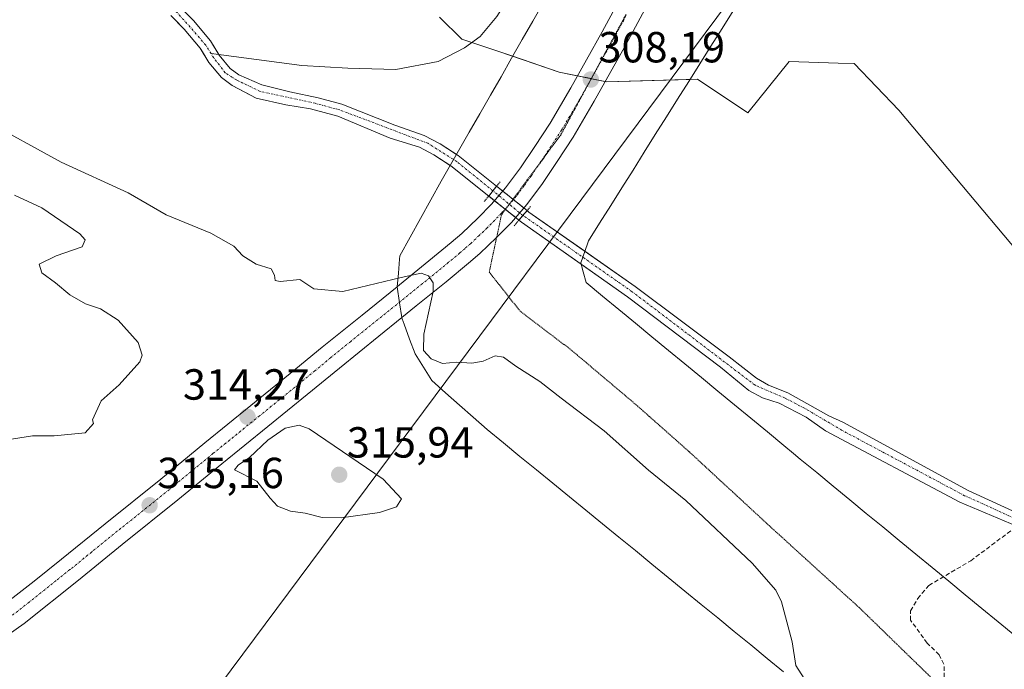
# Model space of a CAD drawing. Units: metres. Extents: x 611516 to 614994, y 4687683 to 4690051.
# Drawn here: x 611877 to 612104, y 4688126 to 4688276 of the extents above; entities that cross this region are included whole.
import ezdxf
from ezdxf.enums import TextEntityAlignment as Align

# ---------------------------------------------------------------- set-up
doc = ezdxf.new("R2010")
doc.units = ezdxf.units.M
doc.header["$MEASUREMENT"] = 0
for name, pattern in [('TRAZO_Y_PUNTO', [1, 0.5, -0.25, 0, -0.25]), ('TRAZOS2', [0.375, 0.25, -0.125]), ('TRAZOSX2', [1.5, 1, -0.5])]:
    doc.linetypes.add(name, pattern=pattern)
for name, color, linetype, lineweight in [('Carretera de calzada única', 19, 'Continuous', 13), ('Carretera de calzada única Cxs', 19, 'Continuous', 13), ('Carretera de calzada única eje', 19, 'TRAZO_Y_PUNTO', 0), ('Carátula', 7, 'Continuous', 5), ('Corriente artificial Cxs', 5, 'Continuous', 13), ('Corriente artificial eje', 142, 'TRAZO_Y_PUNTO', 0), ('Corriente artificial eje oculto', 133, 'TRAZO_Y_PUNTO', 0), ('Corriente artificial lineal', 5, 'TRAZOSX2', 13), ('Corriente artificial oculto Cxs', 133, 'Continuous', 13), ('Corriente artificial superficial', 5, 'Continuous', 13), ('Corriente artificial superficial oculto', 133, 'TRAZO_Y_PUNTO', 13), ('Corriente natural lineal', 142, 'Continuous', 13), ('Cultivos herbáceos CxS', 92, 'Continuous', 0), ('Curva de nivel normal', 36, 'Continuous', 0), ('Pastizal CxS', 92, 'Continuous', 0), ('Puente lineal', 2, 'TRAZOS2', 0), ('Punto de cota en terreno', 7, 'Continuous', 0), ('Rótulo de punto de cota en terreno', 19, 'Continuous', 0), ('Suelo desnudo', 252, 'Continuous', 0), ('Suelo desnudo CxS', 43, 'Continuous', 0), ('Tendido', 6, 'Continuous', 0), ('Vía pecuaria', 92, 'Continuous', 13), ('Vía pecuaria CxS', 92, 'Continuous', 13), ('Vía pecuaria eje', 92, 'TRAZOS2', 0)]:
    doc.layers.add(name, color=color, linetype=linetype, lineweight=lineweight)
doc.styles.add('Arial', font='txt', dxfattribs={"height": 0.2})

# ---------------------------------------------------------------- blocks, each defined once
blk = doc.blocks.new('*U166')
at = {"layer": 'Pastizal CxS', "color": 92, "linetype": 'Continuous', "lineweight": 0}
blk.add_polyline3d([(611913.06, 4688275.8, 305.77), (611915.29, 4688273.55, 305.68), (611918.98, 4688269.18, 306.05), (611919.48, 4688268.34, 306.04), (611920.97, 4688265.85, 306.07), (611923.9, 4688262.4, 306.02), (611926.36, 4688260.54, 306.03), (611929.43, 4688258.96, 305.92), (611931.88, 4688257.69, 305.79), (611938.71, 4688256.11, 306), (611944.39, 4688255.18, 305.97), (611950.64, 4688253.49, 305.68), (611962.72, 4688248.48, 306.1), (611969.47, 4688246.39, 306.2), (611972.76, 4688244.64, 306.29), (611976.73, 4688242.09, 306.31), (611985.43, 4688235.14, 307.64), (611992.39, 4688229.59, 307.79), (611992.97, 4688229.12, 307.54), (612017.42, 4688211.96, 306.66), (612038.85, 4688195.73, 306.61), (612045.31, 4688190.41, 306.63), (612048.5, 4688188.67, 306.69), (612052.34, 4688187.47, 306.95), (612058.57, 4688184.27, 306.63), (612063.04, 4688181.14, 306.97), (612093.94, 4688164.72, 307.09), (612107.06, 4688159.13, 307.23)], dxfattribs=at)
blk = doc.blocks.new('5PATER')
at = {"layer": 'Carátula', "linetype": 'Continuous', "lineweight": 5}
h = blk.add_hatch(color=250, dxfattribs=at)
edge = h.paths.add_edge_path()
edge.add_ellipse((0, 0.01), major_axis=(-1.33, -1.34), ratio=0.999422, start_angle=0, end_angle=360)

msp = doc.modelspace()

# ---------------------------------------------------------------- linework, layer by layer
at = {"layer": 'Carretera de calzada única', "color": 19, "linetype": 'Continuous', "lineweight": 13}
for points in [[(611964.33, 4688214.27, 310.21), (611964.85, 4688214.69, 310.12), (611971.67, 4688220.21, 309.37), (611976.76, 4688224.41, 308.94), (611979.25, 4688226.55, 308.72), (611982.89, 4688230.01, 308.4), (611986.1, 4688233.26, 308.27), (611989.33, 4688237.05, 307.71), (611992.73, 4688241.62, 307.87), (611996.05, 4688246.5, 307.67), (611999.57, 4688251.94, 307.61), (612004.33, 4688260.03, 307.7), (612011.55, 4688272.94, 308.33), (612017.07, 4688283.21, 308.91)], [(612022.53, 4688280.25, 308.98), (612017, 4688269.96, 308.49), (612009.71, 4688256.94, 307.78), (612004.85, 4688248.68, 307.63), (612001.23, 4688243.08, 307.86), (611997.8, 4688238.03, 307.88), (611994.19, 4688233.18, 307.76), (611990.66, 4688229.05, 308.14), (611987.23, 4688225.59, 308.39), (611983.41, 4688221.94, 308.69), (611980.76, 4688219.67, 308.88), (611975.6, 4688215.39, 309.47), (611968.75, 4688209.87, 310.32), (611965.42, 4688207.19, 310.89)], [(611835.55, 4688121.03, 313.52), (611836.28, 4688121.23, 313.52), (611843.14, 4688123.51, 313.63), (611849.69, 4688126.19, 313.71), (611860.32, 4688131.8, 313.96), (611866.96, 4688136.14, 314.11), (611873.12, 4688140.64, 314.25), (611880.71, 4688146.51, 314.45), (611887.01, 4688151.58, 314.65), (611897.07, 4688159.73, 314.9), (611909.92, 4688170.01, 315.04), (611920.01, 4688178.34, 314.8), (611930.67, 4688186.94, 313.91), (611939.71, 4688194.28, 313.02), (611947.1, 4688200.35, 312.42), (611956.25, 4688207.75, 311.35), (611964.33, 4688214.27, 310.21)], [(611965.42, 4688207.19, 310.89), (611960.14, 4688202.92, 311.57), (611951.03, 4688195.55, 312.58), (611943.62, 4688189.46, 313.27), (611934.57, 4688182.12, 314.37), (611923.94, 4688173.53, 314.82), (611913.82, 4688165.19, 315.01), (611900.96, 4688154.91, 314.89), (611890.92, 4688146.76, 314.63), (611878.39, 4688136.8, 314.34), (611867.3, 4688128.94, 314.08), (611859.33, 4688124.28, 313.96), (611850.96, 4688120.12, 313.83), (611839.87, 4688116.14, 313.67)]]:
    msp.add_polyline3d(points, dxfattribs=at)
at = {"layer": 'Carretera de calzada única Cxs', "color": 19, "linetype": 'Continuous', "lineweight": 13}
for points in [[(611873.12, 4688140.64, 314.25), (611880.71, 4688146.51, 314.45), (611887.01, 4688151.58, 314.65), (611897.07, 4688159.73, 314.9), (611909.92, 4688170.01, 315.04), (611920.01, 4688178.34, 314.8), (611930.67, 4688186.94, 313.91), (611939.71, 4688194.28, 313.02), (611947.1, 4688200.35, 312.42), (611956.25, 4688207.75, 311.35), (611964.33, 4688214.27, 310.21), (611964.85, 4688214.69, 310.12), (611971.67, 4688220.21, 309.37), (611976.76, 4688224.41, 308.94), (611979.25, 4688226.55, 308.72), (611982.89, 4688230.01, 308.4), (611986.1, 4688233.26, 308.27), (611989.33, 4688237.05, 307.71), (611992.73, 4688241.62, 307.87), (611996.05, 4688246.5, 307.67), (611999.57, 4688251.94, 307.61), (612004.33, 4688260.03, 307.7), (612011.55, 4688272.94, 308.33), (612017.07, 4688283.21, 308.91)], [(612022.53, 4688280.25, 308.98), (612017, 4688269.96, 308.49), (612009.71, 4688256.94, 307.78), (612004.85, 4688248.68, 307.63), (612001.23, 4688243.08, 307.86), (611997.8, 4688238.03, 307.88), (611994.19, 4688233.18, 307.76), (611990.66, 4688229.05, 308.14), (611987.23, 4688225.59, 308.39), (611983.41, 4688221.94, 308.69), (611980.76, 4688219.67, 308.88), (611975.6, 4688215.39, 309.47), (611968.75, 4688209.87, 310.32), (611965.42, 4688207.19, 310.89), (611960.14, 4688202.92, 311.57), (611951.03, 4688195.55, 312.58), (611943.62, 4688189.46, 313.27), (611934.57, 4688182.12, 314.37), (611923.94, 4688173.53, 314.82), (611913.82, 4688165.19, 315.01), (611900.96, 4688154.91, 314.89), (611890.92, 4688146.76, 314.63), (611878.39, 4688136.8, 314.34), (611867.3, 4688128.94, 314.08)]]:
    msp.add_polyline3d(points, dxfattribs=at)
at = {"layer": 'Carretera de calzada única eje', "color": 19, "linetype": 'TRAZO_Y_PUNTO', "lineweight": 0}
msp.add_polyline3d([(612017.05, 4688276.6, 308.85), (612014.28, 4688271.46, 308.51), (612010.67, 4688265, 308.22), (612007.03, 4688258.48, 308.02), (612004.64, 4688254.44, 307.88), (612002.21, 4688250.3, 307.83), (612000.39, 4688247.51, 307.83), (611998.64, 4688244.78, 307.88), (611995.26, 4688239.83, 308.05), (611993.57, 4688237.53, 308.06), (611991.76, 4688235.1, 308.2), (611990.14, 4688233.21, 308.29), (611988.37, 4688231.16, 308.32), (611985.07, 4688227.8, 308.56), (611983.23, 4688226.07, 308.68), (611981.32, 4688224.23, 308.94), (611980, 4688223.1, 309.01), (611978.76, 4688222.03, 309.07), (611976.17, 4688219.89, 309.43), (611973.64, 4688217.8, 309.69), (611970.21, 4688215.03, 310.04), (611966.8, 4688212.28, 310.5), (611962.5, 4688208.8, 311.08), (611958.19, 4688205.33, 311.54), (611953.64, 4688201.64, 312.1), (611949.07, 4688197.96, 312.59), (611945.37, 4688194.91, 312.91), (611941.67, 4688191.87, 313.29), (611937.14, 4688188.21, 313.8), (611932.62, 4688184.53, 314.11), (611921.98, 4688175.93, 314.82), (611916.92, 4688171.78, 315.01), (611911.87, 4688167.6, 315.13), (611899.01, 4688157.32, 314.96), (611893.98, 4688153.23, 314.86), (611888.98, 4688149.17, 314.71), (611885.82, 4688146.64, 314.65), (611879.55, 4688141.66, 314.45), (611875.76, 4688138.71, 314.41)], dxfattribs=at)
at = {"layer": 'Corriente artificial Cxs', "color": 5, "linetype": 'Continuous', "lineweight": 13}
for points in [[(611914.27, 4688278.65, 305.63), (611917.43, 4688275.51, 305.76), (611921.36, 4688270.87, 305.9), (611923.34, 4688267.54, 305.98), (611925.9, 4688264.52, 305.7), (611927.91, 4688263, 305.72), (611933.18, 4688260.74, 305.94), (611939.6, 4688259.08, 305.89), (611946.16, 4688257.76, 305.81), (611951.58, 4688256.24, 306), (611963.8, 4688251.48, 306.21), (611970.58, 4688249.08, 306), (611974.23, 4688247.15, 306.29), (611978.42, 4688244.45, 306.26), (611987.26, 4688237.39, 307.19), (611987.26, 4688237.39, 307.19), (611985.43, 4688235.14, 307.64), (611976.73, 4688242.09, 306.31), (611972.76, 4688244.64, 306.29), (611969.47, 4688246.39, 306.2), (611962.72, 4688248.48, 306.1), (611950.64, 4688253.49, 305.68), (611944.39, 4688255.18, 305.97), (611938.71, 4688256.11, 306), (611931.88, 4688257.69, 305.79), (611926.36, 4688260.54, 306.03), (611923.9, 4688262.4, 306.02), (611920.97, 4688265.85, 306.07), (611918.98, 4688269.18, 306.05), (611915.29, 4688273.55, 305.68), (611912.17, 4688276.69, 305.64)], [(612107.06, 4688159.13, 307.23), (612093.94, 4688164.72, 307.09), (612063.04, 4688181.14, 306.97), (612058.57, 4688184.27, 306.63), (612052.34, 4688187.47, 306.95), (612048.5, 4688188.67, 306.69), (612045.31, 4688190.41, 306.63), (612038.85, 4688195.73, 306.61), (612017.42, 4688211.96, 306.66), (611992.97, 4688229.12, 307.54), (611992.39, 4688229.59, 307.79), (611992.39, 4688229.59, 307.79), (611993.32, 4688230.68, 307.62), (611994.27, 4688231.8, 307.52), (611994.71, 4688231.45, 307.34), (612019.13, 4688214.31, 306.67), (612040.84, 4688198.11, 306.42), (612047.14, 4688193.19, 306.65), (612049.89, 4688191.62, 307.18), (612054.3, 4688189.83, 307.08), (612063.77, 4688184.58, 306.79), (612066.98, 4688183.1, 306.81), (612095.9, 4688167.35, 307.3), (612108.9, 4688161.41, 307.21)]]:
    msp.add_polyline3d(points, dxfattribs=at)
at = {"layer": 'Corriente artificial eje', "color": 142, "linetype": 'TRAZO_Y_PUNTO', "lineweight": 0}
for points in [[(611921.47, 4688267.91, 305.83), (611920.24, 4688269.89, 305.92), (611916.67, 4688274.02, 305.54), (611913.47, 4688277.54, 305.6)], [(611986.39, 4688236.32, 307.36), (611978.14, 4688243.03, 306.15), (611971.39, 4688247.28, 306.05), (611951.1, 4688254.96, 305.82), (611945.45, 4688256.47, 305.89), (611932.79, 4688259.22, 305.69), (611927.31, 4688261.86, 305.8), (611924.76, 4688263.48, 305.73), (611922.09, 4688266.92, 305.94), (611921.47, 4688267.91, 305.83)], [(612108.4, 4688160.14, 307.1), (612095.06, 4688166.18, 307.08), (612066.83, 4688181.21, 306.93), (612058.17, 4688186.31, 306.79), (612053.71, 4688188.62, 306.79), (612046.77, 4688191.62, 306.55), (612018.46, 4688213.13, 306.51), (611993.32, 4688230.68, 307.62)]]:
    msp.add_polyline3d(points, dxfattribs=at)
at = {"layer": 'Corriente artificial eje oculto', "color": 133, "linetype": 'TRAZO_Y_PUNTO', "lineweight": 0}
msp.add_polyline3d([(611993.32, 4688230.68, 307.62), (611986.39, 4688236.32, 307.36)], dxfattribs=at)
at = {"layer": 'Corriente artificial lineal', "color": 5, "linetype": 'TRAZOSX2', "lineweight": 13}
msp.add_polyline3d([(612103.58, 4688083.86, 309.5), (612112.19, 4688098.23, 309.33), (612114.97, 4688103.43, 309.26), (612114.48, 4688105.74, 309.25), (612112.78, 4688107.6, 309.23), (612100.67, 4688117.72, 309.1), (612094.11, 4688120.08, 309.06), (612091.2, 4688121.73, 309), (612090.35, 4688124.39, 308.96), (612090.3, 4688127.41, 308.92), (612089.18, 4688129.56, 308.91), (612086.43, 4688132.24, 308.85), (612082.62, 4688137.53, 308.83), (612082.62, 4688139.68, 308.8), (612084.27, 4688142.51, 308.8), (612086.81, 4688145.55, 308.68), (612096.47, 4688151.2, 308.51), (612108.4, 4688160.14, 307.1)], dxfattribs=at)
at = {"layer": 'Corriente artificial oculto Cxs', "color": 133, "linetype": 'Continuous', "lineweight": 13}
msp.add_polyline3d([(611994.27, 4688231.8, 307.52), (611993.32, 4688230.68, 307.62), (611992.39, 4688229.59, 307.79), (611985.43, 4688235.14, 307.64), (611987.26, 4688237.39, 307.19), (611994.27, 4688231.8, 307.52)], close=True, dxfattribs=at)
at = {"layer": 'Corriente artificial superficial', "color": 5, "linetype": 'Continuous', "lineweight": 13}
for points in [[(611914.27, 4688278.65, 305.63), (611917.43, 4688275.51, 305.76), (611921.36, 4688270.87, 305.9), (611923.34, 4688267.54, 305.98), (611925.9, 4688264.52, 305.7), (611927.91, 4688263, 305.72), (611933.18, 4688260.74, 305.94), (611939.6, 4688259.08, 305.89), (611946.16, 4688257.76, 305.81), (611951.58, 4688256.24, 306), (611963.8, 4688251.48, 306.21), (611970.58, 4688249.08, 306), (611974.23, 4688247.15, 306.29), (611978.42, 4688244.45, 306.26), (611987.26, 4688237.39, 307.19)], [(611985.43, 4688235.14, 307.64), (611976.73, 4688242.09, 306.31), (611972.76, 4688244.64, 306.29), (611969.47, 4688246.39, 306.2), (611962.72, 4688248.48, 306.1), (611950.64, 4688253.49, 305.68), (611944.39, 4688255.18, 305.97), (611938.71, 4688256.11, 306), (611931.88, 4688257.69, 305.79), (611926.36, 4688260.54, 306.03), (611923.9, 4688262.4, 306.02), (611920.97, 4688265.85, 306.07), (611918.98, 4688269.18, 306.05), (611915.29, 4688273.55, 305.68), (611912.17, 4688276.69, 305.64)], [(611985.43, 4688235.14, 307.64), (611986.39, 4688236.32, 307.36), (611987.26, 4688237.39, 307.19)], [(611994.27, 4688231.8, 307.52), (611993.32, 4688230.68, 307.62), (611992.39, 4688229.59, 307.79)], [(611994.27, 4688231.8, 307.52), (611994.71, 4688231.45, 307.34), (612019.13, 4688214.31, 306.67), (612040.84, 4688198.11, 306.42), (612047.14, 4688193.19, 306.65), (612049.89, 4688191.62, 307.18), (612054.3, 4688189.83, 307.08), (612063.77, 4688184.58, 306.79), (612066.98, 4688183.1, 306.81), (612095.9, 4688167.35, 307.3), (612108.9, 4688161.41, 307.21), (612113.99, 4688159.07, 307.1), (612118.74, 4688157.08, 307.74), (612125.22, 4688155.73, 307.84), (612134.64, 4688154.65, 307.63), (612149.24, 4688153.76, 307.37), (612172.64, 4688153.34, 307.97), (612198.52, 4688152.09, 308.46), (612215.03, 4688151.8, 308.57), (612228.03, 4688151.67, 308.52)], [(612222.46, 4688148.83, 307.94), (612198.41, 4688149.08, 307.91), (612172.52, 4688150.18, 308.17), (612149.14, 4688150.47, 308.13), (612134.02, 4688151.57, 307.69), (612124.32, 4688152.6, 307.23), (612117.75, 4688153.98, 307.23), (612112.34, 4688156.27, 307.13), (612107.06, 4688159.13, 307.23), (612093.94, 4688164.72, 307.09), (612063.04, 4688181.14, 306.97), (612058.57, 4688184.27, 306.63), (612052.34, 4688187.47, 306.95), (612048.5, 4688188.67, 306.69), (612045.31, 4688190.41, 306.63), (612038.85, 4688195.73, 306.61), (612017.42, 4688211.96, 306.66), (611992.97, 4688229.12, 307.54), (611992.39, 4688229.59, 307.79)]]:
    msp.add_polyline3d(points, dxfattribs=at)
at = {"layer": 'Corriente artificial superficial oculto', "color": 133, "linetype": 'TRAZO_Y_PUNTO', "lineweight": 13}
for points in [[(611985.43, 4688235.14, 307.64), (611986.39, 4688236.32, 307.36), (611987.26, 4688237.39, 307.19)], [(611987.26, 4688237.39, 307.19), (611994.27, 4688231.8, 307.52)], [(611992.39, 4688229.59, 307.79), (611985.43, 4688235.14, 307.64)], [(611994.27, 4688231.8, 307.52), (611993.32, 4688230.68, 307.62), (611992.39, 4688229.59, 307.79)]]:
    msp.add_polyline3d(points, dxfattribs=at)
at = {"layer": 'Corriente natural lineal', "color": 142, "linetype": 'Continuous', "lineweight": 13}
msp.add_polyline3d([(612075.42, 4688421.11, 310.83), (612074.57, 4688419.72, 310.55), (612060.85, 4688397.19, 309.9), (612027.57, 4688340.46, 308.83), (612020.32, 4688329.35, 308.55), (612009.01, 4688310.12, 308.6), (611999.48, 4688295.06, 308.16), (611992.52, 4688284.69, 307.78), (611987.27, 4688276.44, 307.56), (611983.44, 4688271.83, 307.33), (611979.87, 4688269.24, 307.7), (611973.82, 4688266.1, 308.36), (611964.04, 4688264.22, 307.63), (611952.97, 4688264.6, 307.09), (611942.39, 4688265.18, 307.17), (611921.47, 4688267.91, 305.83)], dxfattribs=at)
at = {"layer": 'Cultivos herbáceos CxS', "color": 92, "linetype": 'Continuous', "lineweight": 0}
for points in [[(612278.72, 4688293.42, 313.79), (612199.75, 4688183.61, 309.61), (612198.47, 4688182.61, 309.59), (612187.95, 4688174.37, 309.53), (612172.17, 4688170.73, 309.15), (612151.06, 4688179.74, 308.74), (612133.69, 4688187.59, 308.54), (612118.56, 4688208.89, 308.95), (612079.89, 4688254.87, 308.58), (612069.6, 4688265.64, 308.51), (612065.96, 4688265.74, 308.54), (612054.67, 4688266.08, 308.32), (612045.15, 4688254.31, 307.73), (612033.49, 4688262.04, 307.84), (612012.54, 4688261.43, 307.99), (612001.67, 4688263.66, 307.34), (611987.73, 4688268.38, 307.45), (611979.21, 4688271.27, 307.71), (611974.1, 4688276.3, 308.4)], [(611974.1, 4688276.3, 308.4), (611979.21, 4688271.27, 307.71), (611981.56, 4688270.47, 307.4), (611987.73, 4688268.38, 307.45), (611990.95, 4688267.29, 307.63), (612001.67, 4688263.66, 307.34), (612005.88, 4688262.8, 307.8), (612009.05, 4688262.15, 308.02), (612009.07, 4688262.14, 308.02), (612012.26, 4688261.49, 308.02), (612012.54, 4688261.43, 307.99), (612031.83, 4688261.99, 307.77), (612033.49, 4688262.04, 307.84), (612045.14, 4688254.31, 307.73), (612054.67, 4688266.08, 308.32), (612065.96, 4688265.75, 308.54), (612069.6, 4688265.64, 308.51), (612079.89, 4688254.87, 308.58), (612118.56, 4688208.89, 308.95), (612133.69, 4688187.59, 308.54), (612151.06, 4688179.74, 308.74), (612172.17, 4688170.73, 309.15), (612187.95, 4688174.37, 309.53), (612198.47, 4688182.61, 309.59)]]:
    msp.add_polyline3d(points, dxfattribs=at)
at = {"layer": 'Curva de nivel normal', "color": 36, "linetype": 'Continuous', "lineweight": 0}
for points in [[(611869, 4688252.74, 310), (611886.95, 4688242.93, 310), (611902.39, 4688235.84, 310), (611911.11, 4688230.82, 310), (611921.45, 4688226.62, 310), (611926.69, 4688223.58, 310), (611928.77, 4688221.38, 310), (611931.89, 4688219.48, 310), (611935.33, 4688218.4, 310), (611936.12, 4688216.9, 310), (611936.22, 4688215.73, 310), (611937.36, 4688215.44, 310), (611941.91, 4688215.96, 310), (611945.16, 4688213.79, 310), (611951.8, 4688213.19, 310), (611965.25, 4688216.42, 310), (611969.9, 4688217.38, 310), (611971.58, 4688216.76, 310), (611972.64, 4688215.18, 310), (611972.66, 4688213.17, 310), (611970.49, 4688203.33, 310), (611970.44, 4688199.62, 310), (611972.2, 4688197.71, 310), (611974.81, 4688196.6, 310), (611978.04, 4688196.87, 310), (611981.57, 4688196.69, 310), (611984.12, 4688197.12, 310), (611986.95, 4688198.36, 310), (611988.86, 4688198.04, 310), (611991.66, 4688195.98, 310), (611997.19, 4688192.45, 310), (612002.15, 4688188.59, 310), (612012.05, 4688181.1, 310), (612022.21, 4688172.07, 310), (612030.87, 4688165.07, 310), (612046.12, 4688150.65, 310), (612051.56, 4688144.41, 310), (612052.91, 4688141.78, 310), (612055.32, 4688132.52, 310), (612056.14, 4688127.14, 310), (612058.77, 4688123.02, 310)], [(611871.5, 4688178.61, 315), (611880.32, 4688179.95, 315), (611885.31, 4688179.99, 315), (611892.51, 4688180.68, 315), (611894.43, 4688182.81, 315), (611894.17, 4688183.64, 315), (611896.14, 4688188.04, 315), (611900.29, 4688191.7, 315), (611905.03, 4688196.96, 315), (611905.6, 4688198.51, 315), (611904.68, 4688201.47, 315), (611900.04, 4688206.54, 315), (611896.03, 4688209.2, 315), (611892.53, 4688210.36, 315), (611888.93, 4688212.43, 315), (611885.64, 4688215.14, 315), (611882.5, 4688217.48, 315), (611881.91, 4688219.43, 315), (611885.78, 4688221.41, 315), (611891.75, 4688223.41, 315), (611892.5, 4688225.04, 315), (611891.21, 4688226.41, 315), (611882.53, 4688232.39, 315), (611876.18, 4688235.33, 315)], [(611951.48, 4688161.08, 315), (611960.3, 4688162.34, 315), (611964.16, 4688163.59, 315), (611965.37, 4688165.49, 315), (611961.11, 4688169.96, 315), (611944.04, 4688181.55, 315), (611941.78, 4688182.39, 315), (611938.53, 4688181.72, 315), (611934.57, 4688178.96, 315), (611930.33, 4688174.97, 315), (611927.68, 4688173.22, 315), (611926.88, 4688172.12, 315), (611932.02, 4688169.52, 315), (611935.07, 4688165.58, 315), (611936.79, 4688163.8, 315), (611939.81, 4688162.64, 315), (611943.13, 4688162.14, 315), (611947.07, 4688161.14, 315), (611951.48, 4688161.08, 315)]]:
    msp.add_polyline3d(points, dxfattribs=at)
at = {"layer": 'Pastizal CxS', "color": 92, "linetype": 'Continuous', "lineweight": 0}
for points in [[(612108.9, 4688161.41, 307.21), (612095.9, 4688167.35, 307.3), (612066.98, 4688183.1, 306.81), (612063.77, 4688184.58, 306.79), (612054.3, 4688189.83, 307.08), (612049.89, 4688191.62, 307.18), (612047.14, 4688193.19, 306.65), (612040.84, 4688198.11, 306.42), (612019.13, 4688214.31, 306.67), (611994.71, 4688231.45, 307.34), (611994.27, 4688231.8, 307.52), (611987.26, 4688237.39, 307.19), (611978.42, 4688244.45, 306.26), (611974.23, 4688247.15, 306.29), (611970.58, 4688249.08, 306), (611963.8, 4688251.48, 306.21), (611951.58, 4688256.24, 306), (611946.16, 4688257.76, 305.81), (611939.6, 4688259.08, 305.89), (611933.18, 4688260.74, 305.94), (611927.91, 4688263, 305.72), (611925.9, 4688264.52, 305.7), (611923.34, 4688267.54, 305.98), (611921.36, 4688270.87, 305.9), (611917.43, 4688275.51, 305.76), (611914.27, 4688278.65, 305.63)], [(612108.9, 4688161.41, 307.21), (612095.9, 4688167.35, 307.3), (612066.98, 4688183.1, 306.81), (612063.77, 4688184.58, 306.79), (612054.3, 4688189.83, 307.08), (612049.89, 4688191.62, 307.18), (612047.14, 4688193.19, 306.65), (612040.84, 4688198.11, 306.42), (612019.13, 4688214.31, 306.67), (612007.58, 4688222.42, 306.42), (611994.71, 4688231.45, 307.34), (611994.27, 4688231.8, 307.52), (611993.52, 4688232.4, 307.79), (611991.1, 4688234.33, 308.25), (611991.02, 4688234.39, 308.24), (611988.66, 4688236.27, 307.73), (611987.26, 4688237.39, 307.19), (611978.42, 4688244.45, 306.26), (611978.01, 4688244.71, 306.26), (611974.23, 4688247.15, 306.29), (611970.58, 4688249.08, 306), (611963.8, 4688251.48, 306.21), (611951.58, 4688256.24, 306), (611946.16, 4688257.76, 305.81), (611939.6, 4688259.08, 305.89), (611933.18, 4688260.74, 305.94), (611927.91, 4688263, 305.72), (611925.9, 4688264.52, 305.7), (611923.34, 4688267.54, 305.98), (611923.26, 4688267.68, 305.98), (611921.36, 4688270.87, 305.9), (611917.43, 4688275.51, 305.76), (611914.27, 4688278.65, 305.63)], [(611913.06, 4688275.8, 305.77), (611915.29, 4688273.55, 305.68), (611918.98, 4688269.18, 306.05), (611919.48, 4688268.34, 306.04), (611920.97, 4688265.85, 306.07), (611923.9, 4688262.4, 306.02), (611926.36, 4688260.54, 306.03), (611929.42, 4688258.96, 305.92), (611931.88, 4688257.69, 305.79), (611938.71, 4688256.11, 306), (611944.39, 4688255.18, 305.97), (611950.64, 4688253.49, 305.68), (611962.72, 4688248.48, 306.1), (611969.47, 4688246.39, 306.2), (611972.76, 4688244.64, 306.29), (611976.57, 4688242.19, 306.28), (611976.73, 4688242.09, 306.31), (611985.43, 4688235.14, 307.64), (611986.78, 4688234.06, 308.11), (611989.21, 4688232.13, 308.29), (611989.29, 4688232.06, 308.29), (611991.64, 4688230.19, 308.08), (611992.39, 4688229.59, 307.79), (611992.97, 4688229.12, 307.54), (612006.76, 4688219.44, 306.23), (612017.42, 4688211.96, 306.66), (612038.85, 4688195.73, 306.61), (612045.31, 4688190.41, 306.63), (612048.5, 4688188.67, 306.69), (612052.34, 4688187.47, 306.95), (612058.57, 4688184.27, 306.63), (612063.04, 4688181.14, 306.97), (612093.94, 4688164.72, 307.09), (612107.06, 4688159.13, 307.23)], [(611974.1, 4688276.3, 308.4), (611979.21, 4688271.27, 307.71), (611987.73, 4688268.38, 307.45), (612001.67, 4688263.66, 307.34), (612012.54, 4688261.43, 307.99), (612033.49, 4688262.04, 307.84), (612045.15, 4688254.31, 307.73), (612054.67, 4688266.08, 308.32), (612065.96, 4688265.74, 308.54), (612069.6, 4688265.64, 308.51), (612079.89, 4688254.87, 308.58), (612118.56, 4688208.89, 308.95), (612133.69, 4688187.59, 308.54), (612151.06, 4688179.74, 308.74), (612172.17, 4688170.73, 309.15), (612187.95, 4688174.37, 309.53), (612198.47, 4688182.61, 309.59), (612214.16, 4688176.54, 309.72), (612233.65, 4688153.45, 308.7)], [(611974.1, 4688276.3, 308.4), (611979.21, 4688271.27, 307.71), (611981.56, 4688270.47, 307.4), (611987.73, 4688268.38, 307.45), (611990.95, 4688267.29, 307.63), (612001.67, 4688263.66, 307.34), (612005.88, 4688262.8, 307.8), (612009.05, 4688262.15, 308.02), (612009.07, 4688262.14, 308.02), (612012.26, 4688261.49, 308.02), (612012.54, 4688261.43, 307.99), (612031.83, 4688261.99, 307.77), (612033.49, 4688262.04, 307.84), (612045.14, 4688254.31, 307.73), (612054.67, 4688266.08, 308.32), (612065.96, 4688265.75, 308.54), (612069.6, 4688265.64, 308.51), (612079.89, 4688254.87, 308.58), (612118.56, 4688208.89, 308.95), (612133.69, 4688187.59, 308.54), (612151.06, 4688179.74, 308.74), (612172.17, 4688170.73, 309.15), (612187.95, 4688174.37, 309.53), (612198.47, 4688182.61, 309.59)]]:
    msp.add_polyline3d(points, dxfattribs=at)
at = {"layer": 'Puente lineal', "color": 2, "linetype": 'TRAZOS2', "lineweight": 0}
for points in [[(611988.09, 4688238.42, 308.05), (611987.26, 4688237.39, 307.55), (611986.39, 4688236.32, 307.89), (611985.43, 4688235.14, 308.14), (611985.39, 4688235.1, 308.14), (611984.39, 4688233.87, 308.2)], [(611995.07, 4688232.73, 308.8), (611994.27, 4688231.8, 308.47), (611993.32, 4688230.68, 308.26), (611992.39, 4688229.59, 308.24), (611991.26, 4688228.28, 308.13)]]:
    msp.add_polyline3d(points, dxfattribs=at)
at = {"layer": 'Suelo desnudo', "color": 252, "linetype": 'Continuous', "lineweight": 0}
for points in [[(612108.9, 4688161.41, 307.21), (612095.9, 4688167.35, 307.3), (612066.98, 4688183.1, 306.81), (612063.77, 4688184.58, 306.79), (612054.3, 4688189.83, 307.08), (612049.89, 4688191.62, 307.18), (612047.14, 4688193.19, 306.65), (612040.84, 4688198.11, 306.42), (612019.13, 4688214.31, 306.67), (612007.58, 4688222.42, 306.42), (611994.71, 4688231.45, 307.34), (611994.27, 4688231.8, 307.52), (611993.52, 4688232.4, 307.79), (611991.1, 4688234.33, 308.25), (611991.02, 4688234.39, 308.24), (611988.66, 4688236.27, 307.73), (611987.26, 4688237.39, 307.19), (611978.42, 4688244.45, 306.26), (611978.01, 4688244.71, 306.26), (611974.23, 4688247.15, 306.29), (611970.58, 4688249.08, 306), (611963.8, 4688251.48, 306.21), (611951.58, 4688256.24, 306), (611946.16, 4688257.76, 305.81), (611939.6, 4688259.08, 305.89), (611933.18, 4688260.74, 305.94), (611927.91, 4688263, 305.72), (611925.9, 4688264.52, 305.7), (611923.34, 4688267.54, 305.98), (611923.26, 4688267.68, 305.98), (611921.36, 4688270.87, 305.9), (611917.43, 4688275.51, 305.76), (611914.27, 4688278.65, 305.63)], [(611913.06, 4688275.8, 305.77), (611915.29, 4688273.55, 305.68), (611918.98, 4688269.18, 306.05), (611919.48, 4688268.34, 306.04), (611920.97, 4688265.85, 306.07), (611923.9, 4688262.4, 306.02), (611926.36, 4688260.54, 306.03), (611929.42, 4688258.96, 305.92), (611931.88, 4688257.69, 305.79), (611938.71, 4688256.11, 306), (611944.39, 4688255.18, 305.97), (611950.64, 4688253.49, 305.68), (611962.72, 4688248.48, 306.1), (611969.47, 4688246.39, 306.2), (611972.76, 4688244.64, 306.29), (611976.57, 4688242.19, 306.28), (611976.73, 4688242.09, 306.31), (611985.43, 4688235.14, 307.64), (611986.78, 4688234.06, 308.11), (611989.21, 4688232.13, 308.29), (611989.29, 4688232.06, 308.29), (611991.64, 4688230.19, 308.08), (611992.39, 4688229.59, 307.79), (611992.97, 4688229.12, 307.54), (612006.76, 4688219.44, 306.23), (612017.42, 4688211.96, 306.66), (612038.85, 4688195.73, 306.61), (612045.31, 4688190.41, 306.63), (612048.5, 4688188.67, 306.69), (612052.34, 4688187.47, 306.95), (612058.57, 4688184.27, 306.63), (612063.04, 4688181.14, 306.97), (612093.94, 4688164.72, 307.09), (612107.06, 4688159.13, 307.23)]]:
    msp.add_polyline3d(points, dxfattribs=at)
at = {"layer": 'Suelo desnudo CxS', "color": 43, "linetype": 'Continuous', "lineweight": 0}
for points in [[(611914.27, 4688278.65, 305.63), (611917.43, 4688275.51, 305.76), (611921.36, 4688270.87, 305.9), (611923.34, 4688267.54, 305.98), (611925.9, 4688264.52, 305.7), (611927.91, 4688263, 305.72), (611933.18, 4688260.74, 305.94), (611939.6, 4688259.08, 305.89), (611946.16, 4688257.76, 305.81), (611951.58, 4688256.24, 306), (611963.8, 4688251.48, 306.21), (611970.58, 4688249.08, 306), (611974.23, 4688247.15, 306.29), (611978.42, 4688244.45, 306.26), (611987.26, 4688237.39, 307.19), (611994.27, 4688231.8, 307.52), (611994.71, 4688231.45, 307.34), (612019.13, 4688214.31, 306.67), (612040.84, 4688198.11, 306.42), (612047.14, 4688193.19, 306.65), (612049.89, 4688191.62, 307.18), (612054.3, 4688189.83, 307.08), (612063.77, 4688184.58, 306.79), (612066.98, 4688183.1, 306.81), (612095.9, 4688167.35, 307.3), (612108.9, 4688161.41, 307.21)], [(612107.06, 4688159.13, 307.23), (612093.94, 4688164.72, 307.09), (612063.04, 4688181.14, 306.97), (612058.57, 4688184.27, 306.63), (612052.34, 4688187.47, 306.95), (612048.5, 4688188.67, 306.69), (612045.31, 4688190.41, 306.63), (612038.85, 4688195.73, 306.61), (612017.42, 4688211.96, 306.66), (611992.97, 4688229.12, 307.54), (611992.39, 4688229.59, 307.79), (611985.43, 4688235.14, 307.64), (611976.73, 4688242.09, 306.31), (611972.76, 4688244.64, 306.29), (611969.47, 4688246.39, 306.2), (611962.72, 4688248.48, 306.1), (611950.64, 4688253.49, 305.68), (611944.39, 4688255.18, 305.97), (611938.71, 4688256.11, 306), (611931.88, 4688257.69, 305.79), (611929.43, 4688258.96, 305.92), (611926.36, 4688260.54, 306.03), (611923.9, 4688262.4, 306.02), (611920.97, 4688265.85, 306.07), (611919.48, 4688268.34, 306.04), (611918.98, 4688269.18, 306.05), (611915.29, 4688273.55, 305.68), (611913.06, 4688275.8, 305.77)]]:
    msp.add_polyline3d(points, dxfattribs=at)
at = {"layer": 'Tendido', "color": 6, "linetype": 'Continuous', "lineweight": 0}
msp.add_polyline3d([(611793.17, 4687686.24, 344.65), (611790.66, 4687694.94, 346.01), (611769.15, 4687915.85, 334.7), (611915.79, 4688112.29, 313.32), (612071.79, 4688321.63, 309.48), (612197.44, 4688489.44, 317.71)], dxfattribs=at)
at = {"layer": 'Vía pecuaria', "color": 92, "linetype": 'Continuous', "lineweight": 13}
for points in [[(611964.33, 4688214.27, 310.21), (611964.62, 4688217.42, 309.38), (611964.91, 4688220.6, 308.66), (611964.98, 4688221.36, 308.49), (611967.36, 4688225.67, 308.05), (611969.74, 4688229.97, 308.13), (611972.12, 4688234.28, 308.14), (611974.5, 4688238.58, 307.35), (611976.05, 4688241.28, 306.57), (611978.49, 4688245.55, 306.45), (611980.94, 4688249.81, 307.23), (611983.38, 4688254.07, 307.15), (611985.83, 4688258.34, 307.15), (611988.27, 4688262.6, 307.23), (611990.71, 4688266.87, 307.57), (611993.16, 4688271.13, 307.83), (611995.6, 4688275.4, 308.04), (611998.05, 4688279.66, 308.17)], [(612041.77, 4688277.76, 308.84), (612039.2, 4688273.69, 308.61), (612036.63, 4688269.62, 308.38), (612034.07, 4688265.55, 308.04), (612031.5, 4688261.48, 307.73), (612028.94, 4688257.41, 307.54), (612026.37, 4688253.34, 307.42), (612023.8, 4688249.27, 307.47), (612021.24, 4688245.2, 307.35), (612018.67, 4688241.12, 307.5), (612016.11, 4688237.05, 307.72), (612013.54, 4688232.98, 307.49), (612010.97, 4688228.91, 307.51), (612008.41, 4688224.84, 306.9), (612008.16, 4688224.11, 306.73), (612006.68, 4688219.76, 306.23), (612007.2, 4688217.72, 306.49), (612007.84, 4688215.24, 307.27), (612011.63, 4688212.12, 307.67), (612015.43, 4688209, 307.59), (612019.23, 4688205.87, 307.54), (612023.03, 4688202.75, 307.75), (612026.83, 4688199.62, 307.71), (612030.63, 4688196.5, 307.72), (612034.42, 4688193.37, 307.81), (612038.22, 4688190.25, 307.62), (612042.02, 4688187.12, 307.7), (612045.82, 4688184, 307.87), (612049.62, 4688180.87, 308.14), (612053.42, 4688177.75, 308.41), (612055.65, 4688175.91, 308.52), (612057.21, 4688174.62, 308.6), (612061.01, 4688171.5, 308.37), (612064.81, 4688168.37, 308.36), (612068.61, 4688165.25, 308.28), (612072.41, 4688162.12, 308.31), (612076.21, 4688159, 308.28), (612080, 4688155.87, 308.28), (612083.8, 4688152.75, 308.33), (612087.6, 4688149.62, 308.48), (612091.4, 4688146.5, 308.47), (612095.2, 4688143.38, 308.46), (612099, 4688140.25, 308.75), (612102.79, 4688137.13, 309.03), (612106.59, 4688134, 309.26)], [(611965.42, 4688207.19, 310.89), (611964.9, 4688210.55, 310.69), (611964.32, 4688214.24, 310.22), (611964.33, 4688214.27, 310.21)], [(612053.37, 4688125.64, 310.22), (612049.57, 4688128.74, 310.6), (612045.78, 4688131.84, 311.45), (612041.98, 4688134.94, 311.68), (612038.19, 4688138.04, 311.8), (612034.39, 4688141.14, 311.86), (612030.59, 4688144.24, 312.11), (612026.8, 4688147.33, 312.33), (612023, 4688150.43, 312.45), (612019.21, 4688153.53, 312.63), (612015.41, 4688156.63, 312.62), (612011.61, 4688159.73, 312.77), (612007.82, 4688162.83, 312.57), (612004.02, 4688165.93, 312.4), (612000.23, 4688169.03, 312.18), (611996.43, 4688172.12, 312.1), (611992.63, 4688175.22, 312.11), (611988.84, 4688178.32, 312.12), (611985.04, 4688181.42, 312), (611981.86, 4688184.23, 312.02), (611978.68, 4688187.04, 311.91), (611975.51, 4688189.85, 311.6), (611972.33, 4688192.66, 311.32), (611970.4, 4688195.74, 310.84), (611968.47, 4688198.81, 310.7), (611967.2, 4688202.22, 310.91), (611965.94, 4688205.62, 310.94), (611965.47, 4688206.87, 310.91), (611965.42, 4688207.19, 310.89)]]:
    msp.add_polyline3d(points, dxfattribs=at)
at = {"layer": 'Vía pecuaria CxS', "color": 92, "linetype": 'Continuous', "lineweight": 13}
for points in [[(612053.37, 4688125.64, 310.22), (612049.57, 4688128.74, 310.6), (612045.78, 4688131.84, 311.45), (612041.98, 4688134.94, 311.68), (612038.19, 4688138.04, 311.8), (612034.39, 4688141.14, 311.86), (612030.59, 4688144.24, 312.11), (612026.8, 4688147.33, 312.33), (612023, 4688150.43, 312.45), (612019.21, 4688153.53, 312.63), (612015.41, 4688156.63, 312.62), (612011.61, 4688159.73, 312.77), (612007.82, 4688162.83, 312.57), (612004.02, 4688165.93, 312.4), (612000.23, 4688169.03, 312.18), (611996.43, 4688172.12, 312.1), (611992.63, 4688175.22, 312.11), (611988.84, 4688178.32, 312.12), (611985.04, 4688181.42, 312), (611981.86, 4688184.23, 312.02), (611978.68, 4688187.04, 311.91), (611975.51, 4688189.85, 311.6), (611972.33, 4688192.66, 311.32), (611970.4, 4688195.74, 310.84), (611968.47, 4688198.81, 310.7), (611967.2, 4688202.22, 310.91), (611965.94, 4688205.62, 310.94), (611965.47, 4688206.87, 310.91), (611965.42, 4688207.19, 310.89), (611964.9, 4688210.55, 310.69), (611964.32, 4688214.24, 310.22), (611964.33, 4688214.27, 310.21), (611964.62, 4688217.42, 309.38), (611964.91, 4688220.6, 308.66), (611964.98, 4688221.36, 308.49), (611967.36, 4688225.67, 308.05), (611969.74, 4688229.97, 308.13), (611972.12, 4688234.28, 308.14), (611974.5, 4688238.58, 307.35), (611976.05, 4688241.28, 306.57), (611978.49, 4688245.55, 306.45), (611980.94, 4688249.81, 307.23), (611983.38, 4688254.07, 307.15), (611985.83, 4688258.34, 307.15), (611988.27, 4688262.6, 307.23), (611990.71, 4688266.87, 307.57), (611993.16, 4688271.13, 307.83), (611995.6, 4688275.4, 308.04), (611998.05, 4688279.66, 308.17)], [(612041.77, 4688277.76, 308.84), (612039.2, 4688273.69, 308.61), (612036.63, 4688269.62, 308.38), (612034.07, 4688265.55, 308.04), (612031.5, 4688261.48, 307.73), (612028.94, 4688257.41, 307.54), (612026.37, 4688253.34, 307.42), (612023.8, 4688249.27, 307.47), (612021.24, 4688245.2, 307.35), (612018.67, 4688241.12, 307.5), (612016.11, 4688237.05, 307.72), (612013.54, 4688232.98, 307.49), (612010.97, 4688228.91, 307.51), (612008.41, 4688224.84, 306.9), (612008.16, 4688224.11, 306.73), (612006.68, 4688219.76, 306.23), (612007.2, 4688217.72, 306.49), (612007.84, 4688215.24, 307.27), (612011.63, 4688212.12, 307.67), (612015.43, 4688209, 307.59), (612019.23, 4688205.87, 307.54), (612023.03, 4688202.75, 307.75), (612026.83, 4688199.62, 307.71), (612030.63, 4688196.5, 307.72), (612034.42, 4688193.37, 307.81), (612038.22, 4688190.25, 307.62), (612042.02, 4688187.12, 307.7), (612045.82, 4688184, 307.87), (612049.62, 4688180.87, 308.14), (612053.42, 4688177.75, 308.41), (612055.65, 4688175.91, 308.52), (612057.21, 4688174.62, 308.6), (612061.01, 4688171.5, 308.37), (612064.81, 4688168.37, 308.36), (612068.61, 4688165.25, 308.28), (612072.41, 4688162.12, 308.31), (612076.21, 4688159, 308.28), (612080, 4688155.87, 308.28), (612083.8, 4688152.75, 308.33), (612087.6, 4688149.62, 308.48), (612091.4, 4688146.5, 308.47), (612095.2, 4688143.38, 308.46), (612099, 4688140.25, 308.75), (612102.79, 4688137.13, 309.03), (612106.59, 4688134, 309.26)]]:
    msp.add_polyline3d(points, dxfattribs=at)
at = {"layer": 'Vía pecuaria eje', "color": 92, "linetype": 'TRAZOS2', "lineweight": 0}
msp.add_polyline3d([(612017.07, 4688276.93, 308.87), (612014.92, 4688272.97, 308.6), (612012.77, 4688269, 308.42), (612010.62, 4688265.04, 308.22), (612008.47, 4688261.07, 307.98), (612008.06, 4688260.33, 307.97), (612006.31, 4688257.11, 308), (612004.16, 4688253.14, 307.87), (612002.01, 4688249.18, 307.85), (611999.28, 4688245.51, 307.85), (611997.47, 4688243.06, 307.97), (611996.55, 4688241.84, 308.03), (611993.83, 4688238.17, 308.08), (611991.1, 4688234.5, 308.23), (611990.14, 4688233.21, 308.29), (611988.37, 4688230.83, 308.33), (611987.43, 4688226.44, 308.4), (611987.25, 4688225.61, 308.39), (611986.49, 4688222.04, 308.34), (611985.55, 4688217.65, 308.28), (611987.9, 4688214.67, 308.12), (611990.25, 4688211.69, 308.16), (611992.6, 4688208.71, 308.22), (611996.52, 4688205.73, 308.29), (612000.44, 4688202.75, 308.37), (612004.36, 4688199.77, 308.35), (612008.13, 4688196.6, 308.31), (612011.89, 4688193.42, 308.26), (612015.66, 4688190.25, 308.27), (612019.42, 4688187.07, 308.35), (612022.48, 4688184.37, 308.36), (612025.54, 4688181.66, 308.47), (612028.59, 4688178.96, 308.51), (612031.65, 4688176.25, 308.55), (612035.32, 4688172.86, 308.61), (612038.99, 4688169.47, 308.64), (612042.66, 4688166.09, 308.69), (612046.33, 4688162.7, 308.71), (612050, 4688159.31, 308.76), (612053.45, 4688156.18, 308.78), (612056.9, 4688153.04, 308.76), (612060.35, 4688149.9, 308.79), (612063.8, 4688146.77, 308.81), (612067.25, 4688143.63, 308.82), (612070.7, 4688140.49, 308.94), (612074, 4688137.29, 309), (612077.29, 4688134.09, 309.01), (612080.58, 4688130.89, 309.03), (612083.88, 4688127.7, 309.02), (612087.17, 4688124.5, 309)], dxfattribs=at)

# ---------------------------------------------------------------- block references
at = {"layer": 'Pastizal CxS', "color": 92, "linetype": 'Continuous', "lineweight": 0}
msp.add_blockref('*U166', (0, 0), dxfattribs=at)
at = {"layer": 'Punto de cota en terreno', "linetype": 'Continuous', "lineweight": 0}
for p in [(612008.96, 4688261.94, 308.19), (611929.86, 4688184.33, 314.27), (611951, 4688171, 315.94), (611907.32, 4688163.97, 315.16)]:
    msp.add_blockref('5PATER', p, dxfattribs=at)

# ---------------------------------------------------------------- texts
at = {"layer": 'Rótulo de punto de cota en terreno', "color": 19, "linetype": 'Continuous', "lineweight": 0, "style": 'Arial'}
for s, p in [('308,19', (612010.72, 4688263.7)), ('314,27', (611915, 4688186.09)), ('315,94', (611952.76, 4688172.76)), ('315,16', (611909.08, 4688165.73))]:
    msp.add_text(s, height=7, dxfattribs=at).set_placement(p, align=Align.BOTTOM_LEFT)

doc.saveas('drawing.dxf')
